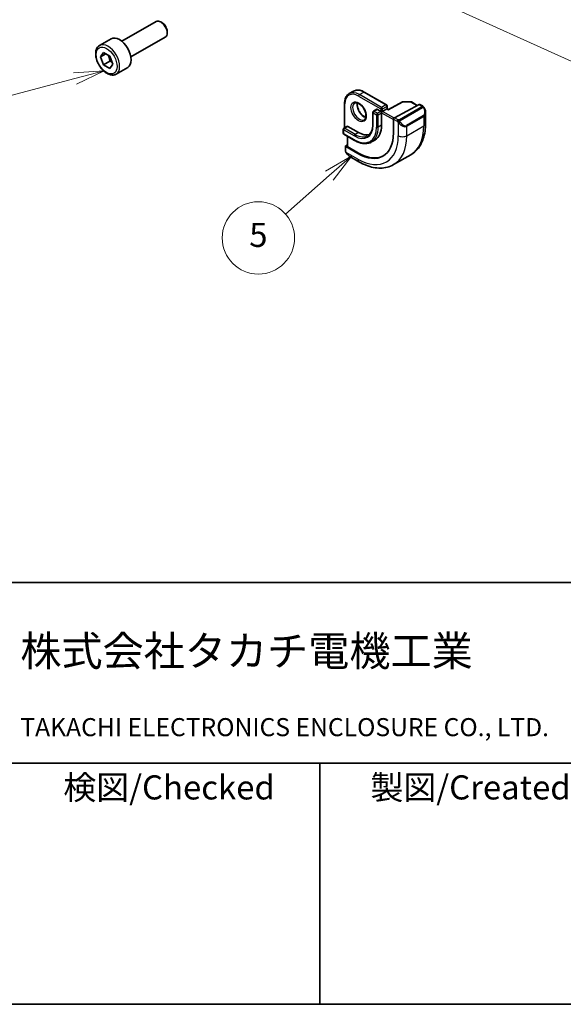
# Model space of a CAD drawing. Units: millimetres. Extents: x 0 to 3950, y 0 to 702.
# Drawn here: x 470 to 560, y 0 to 163 of the extents above; entities that cross this region are included whole.
import ezdxf
from ezdxf.enums import TextEntityAlignment as Align

# ---------------------------------------------------------------- set-up
doc = ezdxf.new("R2010")
doc.units = ezdxf.units.MM
doc.header["$LTSCALE"] = 2
for name, color, linetype, lineweight in [('Border (ISO)', 7, 'Continuous', 35), ('Symbol (TK)', 100, 'Continuous', 18), ('Title (ISO)', 7, 'Continuous', 35), ('Visible (ISO)', 7, 'Continuous', 35), ('Visible Narrow (ISO)', 7, 'Continuous', 25)]:
    doc.layers.add(name, color=color, linetype=linetype, lineweight=lineweight)
doc.styles.add('Note Text (TK)', font='txt')
doc.styles.add('Note Text (TK2)', font='txt')
doc.styles.add('文字スタイル67', font='arial.ttf')

# ---------------------------------------------------------------- blocks, each defined once
blk = doc.blocks.new('図面枠 tk図枠')
at = {"layer": 'Border (ISO)'}
blk.add_line((14.50000000000001, 8.000000000000007), (405.4999999999999, 8.000000000000007), dxfattribs=at)
blk = doc.blocks.new('表題欄 tk表題欄')
at = {"layer": 'Title (ISO)'}
for p, q in [((74.70882392282105, 244.052739026017), (255.7088239228211, 244.052739026017)), ((74.70882392282105, 229.052739026017), (230.7088239228211, 229.052739026017)), ((124.708823922821, 229.052739026017), (124.708823922821, 209.052739026017)), ((255.7088239228211, 209.052739026017), (74.70882392282105, 209.052739026017))]:
    blk.add_line(p, q, dxfattribs=at)
at = {"layer": 'Title (ISO)', "color": 7, "attachment_point": 4, "line_spacing_factor": 1.5, "style": 'Note Text (TK)'}
for s, insert, char_height in [('株式会社タカチ電機工業', (99.87313488673345, 238.052739026017), 2.5), ('\\fArial|b0|i0;\\H1.4986;TAKACHI ELECTRONICS ENCLOSURE CO., LTD.', (99.87313488673342, 232.052739026017), 1.49859994649887)]:
    blk.add_mtext(s, dxfattribs=dict(at, insert=insert, char_height=char_height))
at = {"layer": 'Title (ISO)', "color": 1, "char_height": 2.000000029802322, "attachment_point": 5, "line_spacing_factor": 1.5, "style": 'Note Text (TK)'}
for s, insert in [('\\fＭＳ Ｐゴシック|b0|i0;\\H2.0000;検図/Checked', (112.208823922821, 227.052739026017)), ('\\fＭＳ Ｐゴシック|b0|i0;\\H2.0000;製図/Created', (137.2088239228211, 227.052739026017))]:
    blk.add_mtext(s, dxfattribs=dict(at, insert=insert))
at = {"layer": 'Title (ISO)', "color": 7}
for tag, p, height, style in [('<品名>_001', (157.4957557410029, 235.6393867532898), 2.5, 'Note Text (TK)'), ('<Title>_001', (157.7088239228211, 230.5520568828656), 2.000000029802322, '文字スタイル67'), ('<尺度>_001', (240.3821193773665, 222.302739026017), 2.5, 'Note Text (TK)'), ('<ページ_No.>_001', (237.9488807410029, 213.302739026017), 2.5, 'Note Text (TK)'), ('<総ページ数>_001', (246.7997330137301, 213.302739026017), 2.5, 'Note Text (TK)'), ('作成日_001', (175.5895057410029, 211.2814322078352), 2.5, 'Note Text (TK)')]:
    blk.add_attdef(tag, p, '', height=height, dxfattribs=dict(at, style=style))
at = {"layer": 'Title (ISO)', "color": 7, "style": 'Note Text (TK)'}
blk.add_attdef('<承認>', text='', height=2.5, dxfattribs=at).set_placement((87.20882392282108, 217.052739026017), align=Align.MIDDLE_CENTER)
blk = doc.blocks.new('バルーン4')
at = {"layer": 'Symbol (TK)', "color": 100}
for p, q in [((280.4325366062192, 93.02258874094267), (278.1556352600388, 94.05492602098325)), ((280.6390040622273, 93.47796901017875), (278.1556352600388, 94.05492602098325)), ((278.1556352600388, 94.05492602098325), (280.2260691502111, 92.56720847170656)), ((280.4325366062192, 93.02258874094267), (298.4216703552545, 84.8663928495755))]:
    blk.add_line(p, q, dxfattribs=at)
at = {"layer": 'Symbol (TK)'}
blk.add_circle((301.1437094587882, 83.63223202437327), 3.000000044703483, dxfattribs=at)
at = {"layer": 'Symbol (TK)', "color": 7, "insert": (301.1437094587882, 83.61468816552475), "char_height": 2.000000029802322, "attachment_point": 5, "style": 'Note Text (TK2)'}
blk.add_mtext('4', dxfattribs=at)
blk = doc.blocks.new('バルーン5')
at = {"layer": 'Symbol (TK)', "color": 100}
for p, q in [((277.1658890405635, 78.42104330665181), (274.9580117264482, 77.14617948419263)), ((275.2880962043871, 76.77062091695736), (277.1658890405635, 78.42104330665181)), ((275.618180682326, 76.39506234972208), (277.1658890405635, 78.42104330665181)), ((275.2880962043871, 76.77062091695736), (271.6527263642419, 73.57543577011603))]:
    blk.add_line(p, q, dxfattribs=at)
at = {"layer": 'Symbol (TK)'}
blk.add_circle((269.403293203682, 71.59837270927875), 3.000000044703483, dxfattribs=at)
at = {"layer": 'Symbol (TK)', "color": 7, "insert": (269.403293203682, 71.59252475613522), "char_height": 2.000000029802322, "attachment_point": 5, "style": 'Note Text (TK2)'}
blk.add_mtext('5', dxfattribs=at)
blk = doc.blocks.new('バルーン6')
at = {"layer": 'Symbol (TK)', "color": 100}
for p, q in [((256.6073836068294, 85.47757696736979), (254.0631595185555, 85.31349226775816)), ((254.1925690411068, 84.83052935461362), (256.6073836068294, 85.47757696736979)), ((254.321978563658, 84.34756644146908), (256.6073836068294, 85.47757696736979)), ((254.1925690411068, 84.83052935461362), (248.475734020163, 83.29870802749011))]:
    blk.add_line(p, q, dxfattribs=at)
at = {"layer": 'Symbol (TK)'}
blk.add_circle((245.5889834164517, 82.52520553447572), 3.000000044703483, dxfattribs=at)
at = {"layer": 'Symbol (TK)', "color": 7, "insert": (245.5889834164517, 82.5076616756272), "char_height": 2.000000029802322, "attachment_point": 5, "style": 'Note Text (TK2)'}
blk.add_mtext('7', dxfattribs=at)

msp = doc.modelspace()

# ---------------------------------------------------------------- linework, layer by layer
at = {"layer": 'Visible (ISO)'}
for p, q in [((487.1694244897017, 159.8330754070168), (492.8711619169461, 163.124975045485)), ((493.8380492444054, 162.9254618543074), (493.6211619169461, 163.0506818111999)), ((483.4827931233363, 159.147973468217), (485.39198143254, 160.2502438524694)), ((488.6694244897016, 157.2349991956635), (494.371161916946, 160.5268988341316)), ((494.6818220887259, 161.4640044178976), (494.6818220887259, 161.2135645041126)), ((483.6250403628207, 157.2331847716594), (484.1353507259006, 157.9591776723247)), ((484.508923839304, 157.7434951347393), (483.6250403628207, 157.2331847716594)), ((484.1353507259006, 155.9179362200054), (483.6250403628207, 157.2331847716594)), ((484.1353507259006, 157.9591776723247), (485.1559714520601, 157.3699220213359)), ((485.1559714520601, 157.3699220213359), (485.66628181514, 156.0546734696818)), ((485.1960108976804, 156.5303086557011), (484.1353507259006, 155.9179362200054)), ((485.1559714520601, 155.3286805690166), (484.1353507259006, 155.9179362200054)), ((485.66628181514, 156.0546734696818), (485.1559714520601, 155.3286805690166)), ((486.2327931233363, 154.3848337474026), (488.1419814325401, 155.487104131655)), ((524.8713209160773, 151.1542387479405), (525.5784276972639, 151.5624870384043)), ((527.3784276972289, 151.4039948052831), (531.055382959399, 149.2811036949325)), ((524.1085792162804, 149.5161469045174), (524.1085792163312, 145.467484395612)), ((531.1553829594012, 149.1078986141769), (531.1553829594068, 148.6518210613612)), ((533.7043437557948, 149.7755485503797), (531.3781674959617, 148.523163547681)), ((532.356857394829, 147.1556617583565), (536.4549345617802, 149.362016656055)), ((533.8011690935082, 149.7994387576506), (535.0780437000403, 149.78657081576)), ((535.1760282650936, 149.759786051721), (536.1496590698058, 149.1976600445454)), ((536.5584266387291, 149.3699062690599), (537.0273376773858, 149.0991803546732)), ((528.775483972086, 148.0464530589522), (528.7754839721116, 146.0052116066181)), ((529.4411693970353, 148.5462567720827), (528.875483972086, 148.2196581397116)), ((529.5411693970333, 148.5363510075125), (530.1068548219824, 148.2097523751509)), ((530.2482761782203, 148.1281027170594), (530.1068548219824, 148.2097523751509)), ((530.2482761782203, 148.1281027170594), (530.389697534457, 148.2097523751533)), ((530.2482761782218, 147.9648034008737), (530.2482761782203, 148.1281027170594)), ((530.2482761782218, 147.9648034008738), (530.2482761782474, 145.9235619485396)), ((531.0968043156435, 148.6180006656171), (530.3896975344571, 148.2097523751533)), ((531.0968043156435, 148.6180006656171), (531.1553829594068, 148.6518210613612)), ((531.3781968949154, 148.5231793757199), (531.1553829594068, 148.6518210613612)), ((537.5415265307857, 147.95189854983), (537.5415265308077, 146.2093357519254)), ((524.5621326069188, 145.7293435677595), (523.9964471819696, 145.4027449353885)), ((524.6621326069167, 145.7194378031894), (526.4298995598831, 144.6988170770593)), ((532.2104974960401, 144.6273736263521), (532.2104974960113, 146.9135640529663)), ((523.8964471819695, 145.2295398546291), (523.8964471819777, 144.5763425898822)), ((523.9964471819798, 144.4031375091265), (525.7642141349463, 143.3825167829964)), ((524.603553963176, 144.0526242455863), (524.6035539631968, 142.3848414634576)), ((524.2500005726125, 141.7221813374156), (524.2500005726035, 142.4313688302792)), ((524.3085792163663, 142.5089861852388), (524.6035539631933, 142.6673956587647)), ((524.3085792163661, 142.3513894068343), (526.2884782036886, 141.2082941935686)), ((526.429899559926, 141.2842413138827), (524.6621326069596, 142.3048620400128)), ((529.12989955984, 143.4515655365447), (528.5642141348908, 143.1249669041736)), ((526.4955849848974, 139.8319584266914), (524.9742644525039, 140.7102932455671)), ((532.2455849847893, 139.3614346096151), (535.0740121095355, 140.9944277714705))]:
    msp.add_line(p, q, dxfattribs=at)
for centre, radius, start, end in [((530.9553829594013, 149.1078986141743), 0.2, 0, 60.00000000071076), ((533.7991536585637, 149.5994489128534), 0.2, 89.42261064646713, 118.297481995997), ((535.0760282650959, 149.5865809709628), 0.2, 60.00000000071076, 89.42261064648751), ((528.9754839720861, 148.0464530589547), 0.2000000000000001, 120.0000000000138, 180), ((524.0964471819696, 145.2295398546316), 0.2000000000000001, 120.0000000000138, 180), ((524.0964471819777, 144.5763425898847), 0.2, 180, 240.0000000007108)]:
    msp.add_arc(centre, radius, start, end, dxfattribs=at)
for centre, major_axis, ratio, start_param, end_param in [((493.6211619169461, 161.8259369398083), (-0.749999999999996, 1.299038105676658), 0.577350269189626, 3.141592653589859, 6.283185307179652), ((493.8380492444054, 161.9511568967008), (-0.5966375000000614, 1.033406463700839), 0.5773502691896258, 3.926990816986982, 5.497787143781881), ((486.7669814325401, 157.8686739920622), (-1.374999999999998, 2.381569860407209), 0.5773502691896258, 3.141592653589814, 6.283185307179607), ((536.4549345617822, 149.1987173398683), (0.1054107173779999, 0.170040758302004), 0.5971344134996636, 0.0187152251150035, 0.8041133885051216), ((529.5411693970353, 148.3730516913258), (-0.099999999999997, 0.1732050807568891), 0.577350269189626, 5.497787143796756, 6.283185307179557), ((531.3747946881193, 148.2942035330553), (0.0034020859859808, 0.2289677118856497), 0.0151109313638779, 0.0084272820590842, 0.7769708813445929), ((532.356857394831, 146.9923624421698), (-0.105410717378, -0.1700407583020041), 0.5971344134996636, 3.945706042094915, 5.51650236888984), ((536.5415265307798, 148.4278853870362), (0.7541778209803852, -1.030771554168355), 0.6370667148796727, 0.7163952660134303, 0.7187517588705363), ((524.6621326069187, 145.5561384870027), (-0.0999999999999954, 0.1732050807568868), 0.577350269189626, 5.497787143796759, 6.283185307179563), ((526.42989955984, 148.1281027169806), (2.7, -4.676537180435968), 0.577350269189626, 0, 0.7853981634119318), ((526.2884782036027, 148.0464530588879), (4.1875, -7.252962756694673), 0.577350269189626, 5.497787143796632, 7.068583470591524), ((526.42989955984, 148.1281027169806), (2.1, -3.637306695894641), 0.5773502691896261, 5.497787143796636, 6.144725119247022), ((524.4500005726036, 142.4273365271484), (-0.1999735087238627, 0.0058454854943172), 0.5568605692419717, 5.51406346432163, 7.08485979111667), ((524.8035539631969, 142.3808091603268), (-0.1999735087238627, 0.0058454854943172), 0.5568605692419716, 0.0162763205469254, 0.8016744839370852), ((525.074264641327, 141.8072586480036), (0.5155854409520076, -1.168522929010904), 0.6370667148799553, 5.564226070453985, 5.566790041162331), ((526.42989955984, 148.1281027169806), (4.190992076949176, -7.259011211394581), 0.577350269189626, 5.497787143796631, 6.241618851168245)]:
    msp.add_ellipse(centre, major_axis=major_axis, ratio=ratio, start_param=start_param, end_param=end_param, dxfattribs=at)
for points, knots in [([(486.2327931233364, 154.3848337474026), (486.0843912665046, 154.2991538954125), (485.9164119038531, 154.2488382842306), (485.5537614136586, 154.218673074235), (485.3583260646153, 154.2444054528755), (484.9452740308383, 154.3712165713742), (484.7273960814275, 154.481768479569), (484.300899312253, 154.7764817521403), (484.0927752075077, 154.963159507979), (483.7114792948597, 155.3888729048748), (483.5381766883878, 155.6274856756663), (483.2413217612806, 156.1332305391639), (483.1176020210726, 156.4001210099939), (482.9310093557601, 156.9391669320787), (482.868346896839, 157.2112247538048), (482.8134896635726, 157.7375567597224), (482.8216698812219, 157.9917776307245), (482.9174306757431, 158.4520109317578), (483.0034360383023, 158.66000162589), (483.227244192158, 158.9610458339365), (483.3462761225464, 159.069155341062), (483.4827931233363, 159.147973468217)], [2.356194490192344, 2.356194490192344, 2.356194490192344, 2.356194490192344, 2.621988860637269, 2.621988860637269, 2.911613368158913, 2.911613368158913, 3.23970828056963, 3.23970828056963, 3.578419150517869, 3.578419150517869, 3.91455233856122, 3.91455233856122, 4.249111742733396, 4.249111742733396, 4.585027187072459, 4.585027187072459, 4.923679439845495, 4.923679439845495, 5.253279082665803, 5.253279082665803, 5.497787143782137, 5.497787143782137, 5.497787143782137, 5.497787143782137]), ([(524.1085792162804, 149.5161469045174), (524.1085792162786, 149.6620212165594), (524.1185057813417, 149.8032307279414), (524.158734253142, 150.0732901717627), (524.1890377657613, 150.2021520668151), (524.27044130997, 150.44444585504), (524.3215618414098, 150.5578939621778), (524.4446552226138, 150.7657835595544), (524.5166718686035, 150.8602136473563), (524.6802581389646, 151.0257561928252), (524.7718371487118, 151.096801768072), (524.8713209160773, 151.1542387479405)], [1.570796326794896, 1.570796326794896, 1.570796326794896, 1.570796326794896, 1.727875959477283, 1.727875959477283, 1.88495559215967, 1.88495559215967, 2.042035224842057, 2.042035224842057, 2.199114857524445, 2.199114857524445, 2.356194490206831, 2.356194490206831, 2.356194490206831, 2.356194490206831]), ([(527.3784276972289, 151.4039948052831), (527.2520968372463, 151.4769319612989), (527.1248425306065, 151.5389400594668), (526.8708499558347, 151.6391309028322), (526.7441005248348, 151.6773182386017), (526.4935661769584, 151.7279675954637), (526.3697569684508, 151.7404199701477), (526.1281726053481, 151.7377627736716), (526.0103854274402, 151.7226095726493), (525.7852282424853, 151.6637109795408), (525.6779114646258, 151.6199240182707), (525.5784276972639, 151.5624870384043)], [3.14159265358979, 3.14159265358979, 3.14159265358979, 3.14159265358979, 3.298672286266383, 3.298672286266383, 3.455751918942976, 3.455751918942976, 3.612831551619569, 3.612831551619569, 3.769911184296162, 3.769911184296162, 3.926990816972754, 3.926990816972754, 3.926990816972754, 3.926990816972754]), ([(525.7713209160773, 149.5953930211285), (525.8579773257268, 149.6454241225666), (525.9661074811215, 149.6658300554675), (526.2003769299426, 149.629967979942), (526.3116193520126, 149.5922404175199), (526.5386493626845, 149.4713797901588), (526.6537813876969, 149.3906051509044), (526.8793419438576, 149.1911012795088), (526.9896856967664, 149.072079152104), (527.1929568961232, 148.8069232096392), (527.2856727780564, 148.6605708953498), (527.4425468836496, 148.3565494917678), (527.5066150163559, 148.1988990826009), (527.5993469272312, 147.8906321322413), (527.6281970190332, 147.740022722304), (527.6498108971322, 147.46351732156), (527.6429472088882, 147.3374686099221), (527.5994289305663, 147.121633532402), (527.5628130904363, 147.0325177978113), (527.4755854757619, 146.9016356921898), (527.4269545221324, 146.8562318064502), (527.3713209160773, 146.8241117290183)], [2.356194490206829, 2.356194490206829, 2.356194490206829, 2.356194490206829, 2.78947653845408, 2.78947653845408, 3.10264556390083, 3.10264556390083, 3.401556117579816, 3.401556117579816, 3.703551602048304, 3.703551602048304, 4.008684113066501, 4.008684113066501, 4.314454811406952, 4.314454811406952, 4.618142354426962, 4.618142354426962, 4.917985232871711, 4.917985232871711, 5.219619113521575, 5.219619113521575, 5.497787143796623, 5.497787143796623, 5.497787143796623, 5.497787143796623]), ([(526.2319108936906, 149.6141243593731), (526.2178672403052, 149.5499925603001), (526.2091109925457, 149.4790134262227), (526.2021620823855, 149.2771087682993), (526.2145489594551, 149.1370141902221), (526.2745441021567, 148.8419210827975), (526.3224484116474, 148.6868495259271), (526.4504445941079, 148.378233532194), (526.5308314752185, 148.2247630659609), (526.7156846812181, 147.9368954035302), (526.8201798741206, 147.8025855684501), (527.0407809288413, 147.5681439027108), (527.156787457995, 147.4678542853401), (527.3854412202735, 147.31088341746), (527.4980344507882, 147.2538031900239), (527.6073433194179, 147.2170157665182), (527.6126019815526, 147.215294411885), (527.6178377196474, 147.2136286812386)], [4.491572172387078, 4.491572172387078, 4.491572172387078, 4.491572172387078, 4.673441890666756, 4.673441890666756, 4.972352444345743, 4.972352444345743, 5.274347928814231, 5.274347928814231, 5.579480439832428, 5.579480439832428, 5.885251138172879, 5.885251138172879, 6.188938681192889, 6.188938681192889, 6.488781559637637, 6.488781559637637, 6.50400211514499, 6.50400211514499, 6.50400211514499, 6.50400211514499]), ([(537.0273376773868, 149.0991803546728), (537.0477928474326, 149.0873705567407), (537.0665638741496, 149.0747831407628), (537.1054248119627, 149.0470505015911), (537.1263299153394, 149.0311995505796), (537.1679127931465, 148.9946608569203), (537.1886647273832, 148.9733093406449), (537.2083642692555, 148.9501597682289)], [0, 0, 0, 0, 0.0078071931830898, 0.0078071931830898, 0.0166435345484647, 0.0166435345484647, 0.0258393286922646, 0.0258393286922646, 0.0258393286922646, 0.0258393286922646]), ([(537.2083639054028, 148.950159455968), (537.2151099444156, 148.9422988407655), (537.2219584645692, 148.9340799390736), (537.2377361259321, 148.9140196016962), (537.2465257225139, 148.9019168798729), (537.2803766287817, 148.8525698931111), (537.3032603242092, 148.8136546169391), (537.3360826472498, 148.7522470818708), (537.3470479872326, 148.7301260804975), (537.3576852314344, 148.7079032359588)], [0, 0, 0, 0, 0.0031678325619882, 0.0031678325619882, 0.0076579439804199, 0.0076579439804199, 0.0211471089699143, 0.0211471089699143, 0.0285478754857741, 0.0285478754857741, 0.0285478754857741, 0.0285478754857741]), ([(537.357774346437, 148.7077680266378), (537.4398287524713, 148.5362459869557), (537.4996888943427, 148.3514471211263), (537.5363168795643, 148.1012567619687), (537.5417204788861, 148.0344072529348), (537.5416711666555, 147.9684552939069)], [0, 0, 0, 0, 0.0571128502682624, 0.0571128502682624, 0.0777628112460647, 0.0777628112460647, 0.0777628112460647, 0.0777628112460647]), ([(528.7754839721116, 146.0052116066181), (528.7754839721138, 145.8261732950107), (528.7632654718243, 145.6552589351333), (528.7154580749783, 145.3343210912381), (528.6798716765355, 145.1843155595108), (528.5873712187037, 144.9089923342331), (528.5304794216588, 144.7836961006264), (528.398082761113, 144.5600944074594), (528.3226242831946, 144.4617819185682), (528.1554254848475, 144.2925836440638), (528.0636979022562, 144.2216343685833), (527.9642141348908, 144.1641973887149)], [4.712388980384689, 4.712388980384689, 4.712388980384689, 4.712388980384689, 4.869468613067077, 4.869468613067077, 5.026548245749465, 5.026548245749465, 5.183627878431853, 5.183627878431853, 5.34070751111424, 5.34070751111424, 5.497787143796628, 5.497787143796628, 5.497787143796628, 5.497787143796628]), ([(537.5415265308077, 146.2093357519254), (537.5415265308133, 145.7578499882577), (537.5108335640228, 145.3187504791353), (537.3849850400479, 144.4739114666286), (537.2898206903598, 144.0681070274281), (537.0315366552719, 143.2993368478517), (536.8683129632238, 142.9362855509574), (536.4713572771215, 142.265876167829), (536.2374040873585, 141.9585713536227), (535.7023810180006, 141.4171501170448), (535.4012613442904, 141.1833652052484), (535.0740121095355, 140.9944277714705)], [4.712388980384689, 4.712388980384689, 4.712388980384689, 4.712388980384689, 4.869468613067077, 4.869468613067077, 5.026548245749465, 5.026548245749465, 5.183627878431853, 5.183627878431853, 5.34070751111424, 5.34070751111424, 5.497787143796626, 5.497787143796626, 5.497787143796626, 5.497787143796626]), ([(525.7642141349463, 143.3825167829965), (525.9645930438969, 143.2668279659773), (526.1658946490375, 143.1687978292694), (526.566160013028, 143.0109076845508), (526.7651334522907, 142.9510436707427), (527.1565155591466, 142.8719197814733), (527.3489470908977, 142.852669841006), (527.7224860434678, 142.8567784115099), (527.9036041502576, 142.8801805376338), (528.2485735952426, 142.9704206735601), (528.41237048997, 143.0372999349039), (528.5642141348908, 143.1249669041736)], [6.283185307179583, 6.283185307179583, 6.283185307179583, 6.283185307179583, 6.440264939856175, 6.440264939856175, 6.597344572532768, 6.597344572532768, 6.75442420520936, 6.75442420520936, 6.911503837885953, 6.911503837885953, 7.068583470562545, 7.068583470562545, 7.068583470562545, 7.068583470562545]), ([(524.2886198915808, 141.4906813224603), (524.2798132220466, 141.5153833982709), (524.2724955862211, 141.5400931020089), (524.2611115951518, 141.5914488526507), (524.2573665393923, 141.6183019061032), (524.2519203379914, 141.6698455853075), (524.2500005726127, 141.6952299447485), (524.2500005726125, 141.7221813374164)], [0, 0, 0, 0, 0.0079327757506719, 0.0079327757506719, 0.016961219599745, 0.016961219599745, 0.0258697009429454, 0.0258697009429454, 0.0258697009429454, 0.0258697009429454]), ([(524.4237854310511, 141.240303529427), (524.397136361062, 141.2791868370368), (524.3717814479195, 141.3191894809712), (524.3371687249588, 141.3812842157582), (524.326064599288, 141.4024623167106), (524.3107650477511, 141.4348916152934), (524.3058906497786, 141.4458496637542), (524.2967924319192, 141.4680832321566), (524.2925374895453, 141.4795408781134), (524.2886194290656, 141.4906811575666)], [0, 0, 0, 0, 0.014160053749815, 0.014160053749815, 0.0213324163163499, 0.0213324163163499, 0.0249335427148759, 0.0249335427148759, 0.0285433923288615, 0.0285433923288615, 0.0285433923288615, 0.0285433923288615]), ([(524.9718640152098, 140.711467188261), (524.8656268064348, 140.7727279813695), (524.7659710808334, 140.8517692608467), (524.5827500110655, 141.0302966755874), (524.4979951448389, 141.1320101201645), (524.4237487446846, 141.2403051081099)], [0, 0, 0, 0, 0.0383962514516239, 0.0383962514516239, 0.077836233071237, 0.077836233071237, 0.077836233071237, 0.077836233071237]), ([(532.2455849847893, 139.3614346096151), (531.9183357500464, 139.1724971758442), (531.5653122405682, 139.0286123447338), (530.8289161608938, 138.8359793933482), (530.4458057902198, 138.7870223948167), (529.6667363904747, 138.7784533780267), (529.2707128984786, 138.8186231626515), (528.4757963757797, 138.9793277166379), (528.0767772476343, 139.0998151918593), (527.282200938736, 139.4132466792886), (526.8865831256651, 139.6062155448731), (526.4955849848974, 139.8319584266914)], [5.497787143796626, 5.497787143796626, 5.497787143796626, 5.497787143796626, 5.654866776473218, 5.654866776473218, 5.811946409149809, 5.811946409149809, 5.969026041826401, 5.969026041826401, 6.126105674502992, 6.126105674502992, 6.283185307179585, 6.283185307179585, 6.283185307179585, 6.283185307179585])]:
    msp.add_open_spline(points, degree=3, knots=knots, dxfattribs=at)
for points, weights in [([(484.8841818492296, 157.5268398216931), (485.1128843038194, 157.1027808378574), (485.1960108976804, 156.5303086557011)], [1.058864670720668, 1.115163838416882, 1]), ([(485.1960108976804, 156.5303086557011), (485.3810352594961, 156.4713438557876), (485.5291315650417, 156.4081577036921)], [1, 1.039170615228337, 1.05850500863817])]:
    msp.add_rational_spline(points, weights, degree=2, dxfattribs=at)
at = {"layer": 'Visible Narrow (ISO)'}
for p, q in [((526.4298995598072, 150.7408917759683), (530.1068548219773, 148.6180006656177)), ((526.5713209160424, 150.9858407502478), (527.2784276972291, 151.3940890407117)), ((530.2482761782124, 148.8629496398972), (526.5713209160424, 150.9858407502478)), ((527.2784276972291, 151.3940890407117), (530.9553829593991, 149.2711979303611)), ((524.1671578600925, 145.5013047913563), (524.167157860043, 149.4344972464271)), ((530.9553829593991, 149.2711979303611), (530.2482761782124, 148.8629496398972)), ((530.3896975344518, 148.6180006656201), (531.0968043156385, 149.026248956084)), ((531.0968043156385, 149.026248956084), (531.0968043156435, 148.6180006656171)), ((531.3747946881172, 148.457502849242), (533.7991536585617, 149.7627482290402)), ((536.9254369377313, 148.9481170630029), (533.2120317115509, 146.8041815560575)), ((533.3120317115515, 146.6986172667923), (537.0254369377319, 148.8425527737376)), ((533.7991536585617, 149.7627482290402), (535.0760282650939, 149.7498802871495)), ((535.0760282650939, 149.7498802871495), (536.0890348147278, 149.1650206830445)), ((536.4549345617802, 149.362016656055), (536.927337677386, 149.0892745901018)), ((528.8340626158487, 147.9648034008619), (529.3997480407979, 147.6382047685003)), ((528.8340626158742, 145.9235619485278), (528.8340626158487, 147.9648034008619)), ((528.9754839720838, 148.2097523751414), (529.5411693970333, 148.5363510075125)), ((529.5411693970333, 147.8831537427798), (528.9754839720838, 148.2097523751414)), ((529.3997480407979, 147.6382047685003), (529.3997480408235, 145.5969633161662)), ((530.1068548219824, 148.2097523751509), (529.5411693970333, 147.8831537427798)), ((529.6825907532726, 147.6382047685026), (530.2482761782218, 147.9648034008738)), ((529.6825907532982, 145.5969633161686), (529.6825907532726, 147.6382047685026)), ((530.1068548219773, 148.6180006656177), (530.1068548219824, 148.2097523751509)), ((530.2482761782218, 147.9648034008738), (532.2104974960124, 146.8319143948705)), ((530.3896975344571, 148.2097523751533), (530.3896975344518, 148.6180006656201)), ((532.2966393959847, 147.1087789781032), (530.3896975344571, 148.2097523751533)), ((531.0968043156435, 148.6180006656171), (531.3747946881172, 148.457502849242)), ((532.9675397027414, 146.8030841635042), (532.356857394829, 147.1556617583565)), ((537.2072119557357, 147.5058245168492), (534.3787848309895, 145.8728313549937)), ((534.4202061872282, 145.7334466699819), (537.2486333119745, 147.3664398318373)), ((537.2486333119745, 147.3664398318373), (537.2486333119942, 145.8010874614608)), ((524.0964471819674, 145.3928391708183), (524.6621326069167, 145.7194378031894)), ((530.2482761782474, 145.9235619485396), (529.6825907532982, 145.5969633161686)), ((532.2104974960113, 146.9135640529663), (532.8261183465062, 146.5581351892247)), ((533.0059926248472, 146.377479195114), (533.0059926248749, 144.1680942995935)), ((534.4202061872481, 144.1680942996054), (537.2486333119942, 145.8010874614608)), ((534.4202061872481, 144.1680942996054), (534.4202061872282, 145.7334466699819)), ((523.9550258257404, 144.4946929317919), (523.9550258257322, 145.1478901965388)), ((523.9550258257322, 145.1478901965388), (525.7227927786986, 144.1272694704087)), ((525.7227927787068, 143.4740722056618), (523.9550258257404, 144.4946929317919)), ((525.864214134934, 144.3722184446883), (524.0964471819674, 145.3928391708183)), ((524.6621326069596, 142.3048620400128), (524.662132606938, 144.0188038498424)), ((526.4298995598831, 144.6988170770593), (525.864214134934, 144.3722184446883)), ((524.3085792163752, 141.6405316793253), (524.3085792163661, 142.3513894068343)), ((526.2884782037002, 140.2897355400183), (524.3750779585538, 141.3944376865889)), ((526.2884782036886, 141.2082941935686), (526.429899559926, 141.2842413138827))]:
    msp.add_line(p, q, dxfattribs=at)
for centre, major_axis in [((484.6456610889804, 156.6439291206706), (1.224999999999875, -2.121762239271949)), ((526.42989955984, 148.1281027169806), (0.8999999999999996, -1.55884572681199))]:
    msp.add_ellipse(centre, major_axis=major_axis, ratio=0.577350269189626, dxfattribs=at)
for centre, major_axis, ratio, start_param, end_param in [((484.8577931233363, 156.7664036078098), (1.375000000000004, -2.381569860407205), 0.577350269189626, 6.6e-15, 3.141592653589799), ((526.42989955984, 148.1281027169806), (-1.600000000000001, 2.771281292110205), 0.577350269189626, 5.497787143796614, 7.06858347059153), ((526.5713209160773, 148.2097523750734), (-1.7, 2.944486372867091), 0.577350269189626, 5.497787143796619, 6.283185307179592), ((527.278427697264, 148.6180006655373), (-1.700000000000004, 2.944486372867083), 0.577350269189626, 5.497787143796614, 6.28318530717958), ((526.5713209160446, 150.8225414340611), (-0.0999999999978165, -0.1732050807581484), 0.577350269197991, 3.926990816979906, 5.497787143774663), ((527.2784276972311, 151.2307897245249), (0.0999999999978269, 0.1732050807581432), 0.5773502691979918, 0, 0.7853981633902835), ((524.3085792162804, 149.5161469045199), (-0.1999999999999979, -2.5024e-12), 0.577350269181261, 0, 0.7853981633902123), ((526.5713209160773, 148.2097523750734), (0.800000000000001, -1.385640646055101), 0.5773502691896257, 3.141592653589771, 6.283185307179564), ((527.278427697264, 148.6180006655373), (0.8000000000000831, -1.385640646055054), 0.5773502691896258, 3.630252424633292, 5.794525536135274), ((530.2482761782146, 148.6996503237105), (-0.0999999999978165, -0.1732050807581486), 0.5773502691979912, 3.926990816979906, 5.497787143774663), ((530.2482761782146, 148.6996503237105), (-0.1000000000000111, 0.1732050807568829), 0.5773502691896258, 3.926990817001486, 5.497787143796033), ((530.9553829594013, 149.1078986141743), (0.0999999999978274, 0.1732050807581431), 0.5773502691979912, 0, 0.7853981633897869), ((530.9553829594013, 149.1078986141743), (0.0999999999999904, -0.1732050807568948), 0.5773502691896258, 0.7853981634120366, 2.356194490207087), ((530.9553829594013, 149.1078986141743), (0.2000000000000069, 2.5096e-12), 0.5773502691812605, 5.497787143774821, 6.283185307179697), ((533.7991536585637, 149.5994489128534), (-0.0948099027691593, 0.1760996375263281), 0.5568493291890505, 5.514641707884999, 6.28318530717927), ((533.7991536585637, 149.5994489128534), (0.0020154349443589, 0.1999898447971419), 0.0142498301910075, 0, 0.6155515131475262), ((535.0760282650958, 149.5865809709628), (0.0020154349443619, 0.1999898447971435), 0.0142498301910038, 3.470023e-10, 0.6155515134212722), ((535.0760282650958, 149.5865809709628), (0.0999999999978293, 0.173205080758147), 0.5773502691979912, 0, 0.7853981633902852), ((536.9254369377334, 148.7848177468162), (-0.0999999999999975, 0.1732050807568833), 0.577350269189626, 5.105088062097933, 5.497787143796708), ((536.9273376773882, 148.9259752739151), (0.0999999999978265, 0.1732050807581421), 0.5773502691979912, 0, 0.7853981633902852), ((536.9254369377334, 148.7848177468162), (-0.100000000001423, 0.1732050807560168), 0.577350269189626, 4.712388980403568, 5.1050880620971), ((528.9754839720861, 148.0464530589547), (-0.1999999999999993, -2.4998e-12), 0.5773502691812606, 5.82e-14, 0.7853981633905045), ((528.9754839720861, 148.0464530589547), (0.0999999999978371, 0.1732050807581367), 0.577350269197991, 0.7853981633904575, 2.356194490185181), ((528.9754839720861, 148.0464530589547), (-0.0999999999999999, 0.1732050807568874), 0.5773502691896258, 5.497787143796708, 6.283185307179471), ((529.5411693970353, 147.7198544265931), (-0.0999999999978162, -0.1732050807581481), 0.5773502691979912, 3.926990816979906, 5.497787143774663), ((529.5411693970353, 147.7198544265931), (0.2000000000000011, 2.5215e-12), 0.5773502691812606, 3.926990816979984, 5.497787143774901), ((529.5411693970353, 147.7198544265931), (-0.1000000000000111, 0.1732050807568829), 0.5773502691896257, 3.926990817001486, 5.497787143796033), ((530.2482761782146, 148.6996503237105), (0.2000000000000011, 2.5209e-12), 0.5773502691812561, 3.926990816979991, 5.497787143774901), ((536.6415265307783, 148.4856204139577), (0.565685424957437, -0.9797958971085428), 0.577350269189624, 0, 1.437533771212131), ((537.1072119557372, 147.4480894899277), (0.1000000000014507, -0.1732050807560401), 0.577350269189626, 0.7853981633971863, 1.570796326814225), ((536.5415265307798, 148.4278853870362), (0.7541778209803852, -1.030771554168355), 0.6370667148796727, 6.214182295341711, 6.999580573193016), ((537.1773581654394, 148.621404306521), (0.1804053229432658, 0.0863360843085602), 0.0544843268757471, 0.2190708410366087, 0.9574235196293015), ((537.1773581654394, 148.6214043065209), (0.1804053229432988, 0.0863360843086556), 0.0544843268758126, 0.0018566712826802, 0.219070838479551), ((525.7227927786535, 147.7198544265168), (2.2, -3.81051177665153), 0.577350269189626, 5.497787143796617, 7.06858347059151), ((525.7227927786535, 147.7198544265168), (2.6, -4.50333209967908), 0.5773502691896258, 5.497787143796631, 7.06858347059152), ((525.8642141348907, 147.8015040846095), (2.699999999999999, -4.676537180435961), 0.577350269189626, 1.01e-14, 0.7853981634119559), ((528.9754839721116, 146.0052116066206), (-0.199999999999999, -2.5141e-12), 0.5773502691812604, 0, 0.7853981633900462), ((529.5411693970609, 145.678612974259), (-0.2000000000000002, -2.4973e-12), 0.5773502691812614, 0.7853981633902852, 2.356194490185202), ((532.9675397027434, 146.6397848473174), (0.0999999999978367, 0.173205080758136), 0.5773502691979912, 1.570796326787892, 2.356194490185181), ((532.9675397027434, 146.6397848473174), (0.0999999999985508, 0.1732050807577239), 0.5773502691979912, 0.7853981633978347, 1.570796326785336), ((533.2275912883194, 146.3410053367794), (-0.1649719037442388, -0.1130675504952586), 0.0544843268522291, 0.7074637767735484, 1.445816453219234), ((533.7130994060336, 146.7948922251808), (0.7541778209803852, -1.030771554168355), 0.6370667148796727, 4.776648524139671, 6.214182295341711), ((533.212031711553, 146.6408822398708), (0.0999999999999935, -0.1732050807569001), 0.577350269189626, 1.963495408508297, 2.356194490207087), ((533.2275912883194, 146.3410053367794), (-0.1649719037442453, -0.1130675504952624), 0.0544843268521918, 1.445816455377752, 2.184169133983104), ((533.212031711553, 146.6408822398708), (0.0999999999999885, -0.1732050807568916), 0.577350269189626, 1.570796326809571, 1.963495408508215), ((533.8130994060322, 146.8526272521023), (0.565685424957437, -0.9797958971085428), 0.577350269189624, 4.845651535987556, 6.283185307208694), ((534.278784830991, 145.8150963280723), (0.1000000000014499, -0.1732050807560505), 0.577350269189626, 0.7853981633972716, 1.570796326814242), ((529.8240121095354, 150.0876945112072), (5.250000000000001, -9.0932667397366), 0.577350269189626, 0, 0.7853981634119354), ((536.5415265308077, 146.2093357519129), (0.9999999999999831, 1.25477e-11), 0.5773502691812605, 5.497787143774871, 6.283185307179574), ((524.0964471819696, 145.2295398546316), (-0.2000000000000011, -2.4997e-12), 0.5773502691812521, 0, 0.7853981633902257), ((524.0964471819777, 144.5763425898847), (-0.2000000000000013, -2.5096e-12), 0.5773502691812605, 0, 0.7853981633903633), ((524.0964471819696, 145.2295398546316), (0.0999999999978371, 0.1732050807581367), 0.577350269197991, 0.7853981633904575, 2.356194490185181), ((524.0964471819777, 144.5763425898847), (-0.099999999997827, -0.1732050807581434), 0.577350269197991, 5.497787143774832, 6.283185307179487), ((524.0964471819696, 145.2295398546316), (-0.1000000000000018, 0.1732050807568908), 0.577350269189626, 5.497787143796708, 6.283185307179471), ((525.8642141349359, 144.2089191285015), (-0.0999999999978162, -0.1732050807581481), 0.5773502691979912, 3.926990816979906, 5.497787143774663), ((525.8642141348907, 147.8015040846095), (2.100000000000005, -3.637306695894629), 0.5773502691896258, 5.497787143796629, 6.283185307179582), ((526.2884782036027, 148.0464530588879), (4.750000000000002, -8.227241335952163), 0.5773502691896258, 5.497787143796628, 7.068583470591518), ((526.9955849847892, 148.4547013493517), (5.250000000000007, -9.09326673973661), 0.577350269189626, 0, 0.785398163411931), ((533.7130994060614, 144.5763425900574), (0.9999999999999991, 1.26074e-11), 0.5773502691812605, 3.926990816979703, 5.497787143774606), ((525.8642141349441, 143.5557218637546), (-0.0999999999978255, -0.173205080758147), 0.577350269197991, 5.497787143774678, 6.283185307179252), ((524.4500005726125, 141.7221813374181), (-0.1999999999999995, -1.6727e-12), 0.5773502691812606, 2.89297e-11, 0.7853981634169064), ((524.5887565236126, 141.3533717596023), (-0.164971903744247, -0.1130675504952694), 0.0544843268522268, 9.35346163669e-05, 0.5192818375575046), ((525.074264641327, 141.8072586480036), (0.5155854409520076, -1.168522929010904), 0.6370667148799553, 4.914654547797134, 5.564226070453985), ((526.9955849848866, 140.6979838304821), (-0.4999999999891374, -0.8660254037907192), 0.5773502691979912, 5.497787143774893, 6.283185307179522)]:
    msp.add_ellipse(centre, major_axis=major_axis, ratio=ratio, start_param=start_param, end_param=end_param, dxfattribs=at)
for points, knots in [([(536.9841663087122, 149.0189546103131), (536.9839272762717, 149.0094286697653), (536.9810235321048, 148.9997065197789), (536.9757489285594, 148.990737540957), (536.9705802186376, 148.9819486245154), (536.9631222360437, 148.9738850667642), (536.9541282876289, 148.9667323821934), (536.9530668056293, 148.9658882094709), (536.9519839868086, 148.9650568308996), (536.9508828260832, 148.9642374139296), (536.9428298693255, 148.9582448923348), (536.9338865409597, 148.9529954437014), (536.9254369377313, 148.9481170630029)], [0.5, 0.5, 0.5, 0.5, 0.6699894043281464, 0.6699894043281464, 0.6699894043281464, 0.8365660793600916, 0.8365660793600916, 0.8365660793600916, 0.8562257587264689, 0.8562257587264689, 0.8562257587264689, 1, 1, 1, 1]), ([(536.927337677386, 149.0892745901018), (536.933001620354, 149.0860045111047), (536.9388075621443, 149.0826343676445), (536.9445034446171, 149.0788433239693), (536.9500820295754, 149.0751303507253), (536.9555532437053, 149.0710081399559), (536.9605206786661, 149.0664887832369), (536.9654801557327, 149.0619766665851), (536.9699333307304, 149.0570693418917), (536.9735248876613, 149.0519604117376), (536.9771794135899, 149.0467619092292), (536.9799403488269, 149.0413558432973), (536.9817065280108, 149.0359091902899), (536.9835427184794, 149.0302466321368), (536.9843064921228, 149.0245412111571), (536.9841663087122, 149.0189546103131)], [0, 0, 0, 0, 0.1002677488035759, 0.1002677488035759, 0.1002677488035759, 0.1984706450090552, 0.1984706450090552, 0.1984706450090552, 0.2965162189200377, 0.2965162189200377, 0.2965162189200377, 0.3962807775525907, 0.3962807775525907, 0.3962807775525907, 0.5, 0.5, 0.5, 0.5]), ([(537.0254369377319, 148.8425527737376), (537.0382166951257, 148.8499311701091), (537.0514531461711, 148.8573934344389), (537.0657508319375, 148.8609603587925), (537.0798370808797, 148.8644745348084), (537.0949910686024, 148.8640890546015), (537.1107860881636, 148.8596126082808), (537.1276456870592, 148.8548344508904), (537.1451303079839, 148.845452416014), (537.1607676867252, 148.8339840266518)], [0, 0, 0, 0, 0.1646455549347571, 0.1646455549347571, 0.1646455549347571, 0.3268563009201781, 0.3268563009201781, 0.3268563009201781, 0.5, 0.5, 0.5, 0.5]), ([(537.1607676867252, 148.8339840266518), (537.170684917726, 148.8267107701558), (537.1805151497392, 148.8182185997299), (537.1902045352318, 148.8086089767165), (537.1996541483187, 148.7992371523158), (537.2089746274025, 148.7887931520967), (537.2180138761238, 148.7774146101463), (537.2264907698055, 148.7667439567168), (537.2344291002732, 148.7556038233733), (537.2416233659346, 148.7444909950824), (537.2489423079596, 148.7331855818791), (537.2554911709049, 148.7219084892383), (537.26138658367, 148.7109222571719), (537.2672819963544, 148.699936025256), (537.272523999347, 148.6892406636312), (537.2773581654379, 148.6791393334424)], [0.5, 0.5, 0.5, 0.5, 0.605247724740757, 0.605247724740757, 0.605247724740757, 0.707891001533471, 0.707891001533471, 0.707891001533471, 0.804148574629411, 0.804148574629411, 0.804148574629411, 0.902074287985161, 0.902074287985161, 0.902074287985161, 1, 1, 1, 1]), ([(537.1802143194042, 148.9661375417822), (537.1919176255838, 148.9634942654378), (537.2009764441084, 148.958748951409), (537.2083403921991, 148.9501868540079), (537.2083639054028, 148.950159455968)], [0, 0, 0, 0, 0.333333333333333, 0.334401873350339, 0.334401873350339, 0.334401873350339, 0.334401873350339]), ([(532.8261183465062, 146.5581351892247), (532.8309976076602, 146.5553181464841), (532.8401185685793, 146.5491755644858), (532.8516864730125, 146.5399122641306), (532.8591921348766, 146.5339019101711), (532.8677225710053, 146.5267965855733), (532.8768316163275, 146.5188449274454), (532.8847631455536, 146.5119211712661), (532.8931380488276, 146.5043630542223), (532.9015833007509, 146.4962406110991), (532.9096374010884, 146.4884943682998), (532.9177524930051, 146.480229713889), (532.9256682069436, 146.4717372240797), (532.9337077862158, 146.4631118435302), (532.9415438582677, 146.4542578107611), (532.9490311833308, 146.4456658538719), (532.9571959858392, 146.4362964688688), (532.9649454717483, 146.4272363362123), (532.9720055347027, 146.4188986871733)], [0, 0, 0, 0, 0.1903545302811831, 0.1903545302811831, 0.1903545302811831, 0.3138632216653429, 0.3138632216653429, 0.3138632216653429, 0.4214060827147957, 0.4214060827147957, 0.4214060827147957, 0.5239679720858714, 0.5239679720858714, 0.5239679720858714, 0.6281347530385952, 0.6281347530385952, 0.6281347530385952, 0.741726882035639, 0.741726882035639, 0.741726882035639, 0.741726882035639]), ([(533.0898673037035, 146.7702813328183), (533.0816078639773, 146.7702513503177), (533.0732647433324, 146.7706030032827), (533.0650354084235, 146.7713276503152), (533.0568618878806, 146.7720473825258), (533.0488004566411, 146.773135133486), (533.0410498938058, 146.7745692499596), (533.0333609676933, 146.7759919615532), (533.025978068809, 146.7777557551574), (533.0190480241838, 146.7797981990962), (533.0121807313666, 146.7818221486302), (533.0057593394049, 146.7841196733911), (532.9996615860528, 146.7866502122006), (532.998326990871, 146.7872040628907), (532.9970078760446, 146.7877690711766), (532.9957048505734, 146.7883434982699), (532.9911208704052, 146.7903643048175), (532.9867240407023, 146.7925108495699), (532.9825651922207, 146.7946918678939), (532.9772531357851, 146.7974776612391), (532.9723296518493, 146.8003186850974), (532.9675397027414, 146.8030841635042)], [0.4999999999999991, 0.4999999999999991, 0.4999999999999991, 0.4999999999999991, 0.5850242398656853, 0.5850242398656853, 0.5850242398656853, 0.6694718141692203, 0.6694718141692203, 0.6694718141692203, 0.7532478150870796, 0.7532478150870796, 0.7532478150870796, 0.8362652212448111, 0.8362652212448111, 0.8362652212448111, 0.8544349673547239, 0.8544349673547239, 0.8544349673547239, 0.9183552495537028, 0.9183552495537028, 0.9183552495537028, 1, 1, 1, 1]), ([(532.9720055567169, 146.4188986611754), (532.9793280644699, 146.4102510752372), (532.9859747659827, 146.4023888749957), (532.9915024484662, 146.3956454337566), (532.9979900711091, 146.3877309230725), (533.0029671582108, 146.3813902100314), (533.0059822533842, 146.3774925788796)], [0.741726882035639, 0.741726882035639, 0.741726882035639, 0.741726882035639, 0.8605463190032308, 0.8605463190032308, 0.8605463190032308, 1, 1, 1, 1]), ([(533.0059822576668, 146.3774925733531), (533.0069155363116, 146.3762882361137), (533.0084605758811, 146.3742942644407), (533.010493545289, 146.3716432442313), (533.0148474899446, 146.365965640216), (533.0213995264951, 146.3572218610578), (533.0291909100489, 146.3470257967646), (533.0349830842708, 146.3394459644593), (533.0414909919623, 146.3311005483559), (533.048187042062, 146.3225225100316), (533.0545374334924, 146.3143872810152), (533.0610519766495, 146.3060376146772), (533.0673382936174, 146.2980144648793), (533.0742203999987, 146.2892309163079), (533.0808337764335, 146.2808433943255), (533.0866643026754, 146.2735585745019), (533.0962366074357, 146.2615986737008), (533.1035933970709, 146.2525212159709), (533.1062142588905, 146.2492309454224)], [1.441559529e-07, 1.441559529e-07, 1.441559529e-07, 1.441559529e-07, 0.0942446228125184, 0.0942446228125184, 0.0942446228125184, 0.2960849665919785, 0.2960849665919785, 0.2960849665919785, 0.4461346244108176, 0.4461346244108176, 0.4461346244108176, 0.5884385270084141, 0.5884385270084141, 0.5884385270084141, 0.7442293662485361, 0.7442293662485361, 0.7442293662485361, 1, 1, 1, 1]), ([(533.2120317115509, 146.8041815560575), (533.2079645544638, 146.8018333818184), (533.2038264488422, 146.7994488759142), (533.1993680580239, 146.797063679153), (533.194986489536, 146.7947195816091), (533.190293038629, 146.792374768491), (533.1852143311444, 146.790100125242), (533.180176358329, 146.7878437261702), (533.1747586776725, 146.7856567017719), (533.1690147423178, 146.7836239961582), (533.1632664431447, 146.7815897462447), (533.1571917793025, 146.7797104736951), (533.1509127145636, 146.7780629213275), (533.1445729565708, 146.7763994437675), (533.1380253748957, 146.7749724525074), (533.1313988735859, 146.7738285035117), (533.1246445835875, 146.7726624940448), (533.117808061931, 146.7717903413725), (533.1109594358236, 146.7712058666065), (533.1039028240905, 146.770603641952), (533.0968343059709, 146.770306623656), (533.0898673037035, 146.7702813328183)], [0, 0, 0, 0, 0.0718706748229027, 0.0718706748229027, 0.0718706748229027, 0.142502949301499, 0.142502949301499, 0.142502949301499, 0.2125687051675043, 0.2125687051675043, 0.2125687051675043, 0.2826876918249299, 0.2826876918249299, 0.2826876918249299, 0.3534844465337837, 0.3534844465337837, 0.3534844465337837, 0.4256464804464806, 0.4256464804464806, 0.4256464804464806, 0.4999999999999991, 0.4999999999999991, 0.4999999999999991, 0.4999999999999991]), ([(533.2521093829689, 146.5765453335347), (533.2511981771045, 146.5851911707146), (533.2508107811345, 146.5937759208363), (533.251011245609, 146.6020958998229), (533.2512094049896, 146.6103202093156), (533.2519822701985, 146.6182849643821), (533.2533483729484, 146.6257558350852), (533.2547113211128, 146.6332094541568), (533.2566648274194, 146.6401704555059), (533.2592032555298, 146.646494886419), (533.2617589806472, 146.6528624123975), (533.2649063572189, 146.6585843565003), (533.2684201739194, 146.663599748095), (533.2716723863176, 146.668241742859), (533.275241016361, 146.6722824583791), (533.279267500828, 146.6760642266505), (533.2840505702171, 146.6805565971547), (533.2897425346708, 146.6848741610288), (533.2956041133757, 146.688730970489), (533.300934410069, 146.6922382062947), (533.3063914956049, 146.6953608865972), (533.3120317115515, 146.6986172667923)], [0.4999999999999991, 0.4999999999999991, 0.4999999999999991, 0.4999999999999991, 0.5717244715850254, 0.5717244715850254, 0.5717244715850254, 0.642624200234557, 0.642624200234557, 0.642624200234557, 0.713360208209266, 0.713360208209266, 0.713360208209266, 0.7845782157394781, 0.7845782157394781, 0.7845782157394781, 0.850494029453208, 0.850494029453208, 0.850494029453208, 0.928795563560509, 0.928795563560509, 0.928795563560509, 1, 1, 1, 1]), ([(533.327591288318, 146.3987403637009), (533.3230739108365, 146.4053314710504), (533.3185381400566, 146.4119686015228), (533.3139523739983, 146.4190625221347), (533.3093723567137, 146.4261475497194), (533.3047424149865, 146.4336886314319), (533.300149146695, 146.4417349562553), (533.295556237305, 146.4497806523681), (533.2910000845353, 146.4583314759971), (533.2866330324207, 146.4672134377337), (533.2822611849421, 146.4761051525574), (533.2780789857371, 146.4853285209746), (533.2742527352169, 146.4946237941064), (533.2704177425843, 146.5039403048242), (533.2669404082312, 146.5133289128298), (533.2639523561932, 146.5225723750466), (533.2609538699268, 146.5318481152814), (533.2584479940685, 146.5409779769191), (533.2564695361459, 146.5499564465847), (533.2544817194766, 146.5589773873193), (533.2530262828147, 146.5678454698877), (533.2521093829689, 146.5765453335347)], [0, 0, 0, 0, 0.0712750028060505, 0.0712750028060505, 0.0712750028060505, 0.1424606543798581, 0.1424606543798581, 0.1424606543798581, 0.2136407437647006, 0.2136407437647006, 0.2136407437647006, 0.2848989944420349, 0.2848989944420349, 0.2848989944420349, 0.3563200540220058, 0.3563200540220058, 0.3563200540220058, 0.4279905147669063, 0.4279905147669063, 0.4279905147669063, 0.4999999999999991, 0.4999999999999991, 0.4999999999999991, 0.4999999999999991]), ([(524.2886198915808, 141.4906813224603), (524.2923722921691, 141.4801561081959), (524.3080378716229, 141.4581963176944), (524.3387185916374, 141.4464387876869), (524.3562181868102, 141.4445715035909)], [0.3366625835060621, 0.3366625835060621, 0.3366625835060621, 0.3366625835060621, 0.666666666666667, 1, 1, 1, 1]), ([(524.3562181753043, 141.4445715356558), (524.3518369717431, 141.4567812378844), (524.3470440562226, 141.4703405123692), (524.3422594995073, 141.4845073831216), (524.3378691861533, 141.4975069159007), (524.3334894831789, 141.5110189587786), (524.3296970472288, 141.5243975369952), (524.3258630366207, 141.5379227781534), (524.3226328154243, 141.5513079828122), (524.3199273743393, 141.5639213993818), (524.3168859018901, 141.5781014749336), (524.3144963799958, 141.5913153537331), (524.3125864468667, 141.602856079461), (524.3096353361238, 141.6206880962755), (524.3085792163753, 141.6340991741773), (524.3085792163752, 141.6405316793253)], [0.258273117964383, 0.258273117964383, 0.258273117964383, 0.258273117964383, 0.3931439105380173, 0.3931439105380173, 0.3931439105380173, 0.5169014657271026, 0.5169014657271026, 0.5169014657271026, 0.6420157156852992, 0.6420157156852992, 0.6420157156852992, 0.7826698760585794, 0.7826698760585794, 0.7826698760585794, 1, 1, 1, 1]), ([(524.3750950153025, 141.3944476286954), (524.3740410760483, 141.3969885699887), (524.3726233144961, 141.4004411797067), (524.3709542502824, 141.4046646522261), (524.3670893137601, 141.4144446553306), (524.3620281002002, 141.4283802197767), (524.3562181868102, 141.4445715035909)], [1.572502761e-07, 1.572502761e-07, 1.572502761e-07, 1.572502761e-07, 0.0778957298482749, 0.0778957298482749, 0.0778957298482749, 0.258273117964383, 0.258273117964383, 0.258273117964383, 0.258273117964383]), ([(524.4485890545662, 141.2507487028732), (524.4458749616585, 141.2552211119646), (524.4372151180194, 141.2697295253157), (524.4270161932911, 141.2881589798112), (524.4205486133025, 141.2998458952726), (524.413408493063, 141.313095870213), (524.4067127959777, 141.3262777837325), (524.3997570473871, 141.3399716643273), (524.3932814171698, 141.3535931008785), (524.3879830293785, 141.3651340054338), (524.3814288932306, 141.3794101706953), (524.376742377057, 141.3904770227082), (524.3751058102577, 141.3944216064965)], [0, 0, 0, 0, 0.3215827645315401, 0.3215827645315401, 0.3215827645315401, 0.525512326517346, 0.525512326517346, 0.525512326517346, 0.7373622273259075, 0.7373622273259075, 0.7373622273259075, 0.9994217721451564, 0.9994217721451564, 0.9994217721451564, 0.9994217721451564])]:
    msp.add_open_spline(points, degree=3, knots=knots, dxfattribs=at)
for points in [[(537.1802143194042, 148.9661375417822), (537.1685110132246, 148.9687808181266), (537.1413705819144, 148.9695930672577), (537.063916861449, 148.9496560122222), (537.0054208319666, 148.9193734227619), (536.9795565477461, 148.9044406713047)], [(537.1802143194042, 148.9661375417822), (537.1637131621112, 148.979603633291), (537.1311984131052, 149.0007614221408), (537.0596120450596, 149.0212298202323), (537.0074192739379, 149.0214984898146), (536.9841663087122, 149.0189546103131)], [(537.1802143194042, 148.9661375417822), (537.177335608736, 148.9726312308809), (537.169873985905, 148.9856000017002), (537.151786540009, 149.007161434506), (537.1227406230765, 149.0336469074969), (537.0773929610137, 149.0676024864373), (537.0445132027514, 149.0892640604803), (537.0273376773868, 149.0991803546728)], [(537.1802143194042, 148.9661375417822), (537.1850121705178, 148.9553147266177), (537.1904049816713, 148.9342155365201), (537.1813702782922, 148.8894611592029), (537.167725772197, 148.8525871225599), (537.1607676867252, 148.8339840266518)], [(537.1802143194042, 148.9661375417822), (537.1901150137801, 148.9580578868769), (537.2097459507597, 148.9398862779221), (537.2408298158585, 148.9028255771114), (537.2767797372971, 148.8502948790534), (537.3190176826997, 148.7780553706231), (537.3412720878526, 148.7316602184563), (537.3524294863894, 148.7078130635032)], [(533.076060461078, 146.5962457175753), (533.0675399303705, 146.5981467229546), (533.0503260827408, 146.6025569906925), (533.0225520077656, 146.6119051517796), (532.9907900620809, 146.6253283719961), (532.9523818713392, 146.6448371022063), (532.908694484048, 146.6711717635035), (532.8818526405458, 146.6892562957435), (532.8675397027421, 146.6975198742372)], [(533.076060461078, 146.5962457175753), (533.0627013160832, 146.5792505451338), (533.038848781753, 146.5460739645491), (533.00165265544, 146.4775675435543), (532.9791388702097, 146.4349877617212), (532.9720055567169, 146.4188986611754)], [(533.076060461078, 146.5962457175753), (533.0723785446576, 146.6170429007753), (533.0688853803435, 146.6550884149094), (533.0748648190207, 146.7203948938702), (533.085461175159, 146.7568562270859), (533.0898673037035, 146.7702813328183)], [(533.076060461078, 146.5962457175753), (533.081785808933, 146.6035293629073), (533.0937074026986, 146.6180586151136), (533.1138276994458, 146.6405927564699), (533.1374227397195, 146.6646789973748), (533.1659143372019, 146.6908738392043), (533.19953902016, 146.7181584354344), (533.234141625955, 146.7421973709175), (533.2550666283283, 146.7541054137348), (533.2661513215656, 146.7605051643593)], [(533.076060461078, 146.5962457175753), (533.0931015224936, 146.5924437068165), (533.1257220566446, 146.5870902172763), (533.1880740192591, 146.5832651511487), (533.2325195865875, 146.5798210027084), (533.2521093829689, 146.5765453335347)], [(533.076060461078, 146.5962457175753), (533.0776384252584, 146.5873326390609), (533.0815901108725, 146.5690111376424), (533.090243034112, 146.5385826793604), (533.1031685668778, 146.5033321224926), (533.1218757917065, 146.4612886296345), (533.1482190290012, 146.4119070290487), (533.1803570458773, 146.3616331844134), (533.2018628137312, 146.3331171934534), (533.2131391142203, 146.3179926528773)]]:
    msp.add_open_spline(points, degree=3, dxfattribs=at)

# ---------------------------------------------------------------- block references
at = {"xscale": 2, "yscale": 2, "zscale": 2}
for name, p in [('図面枠 tk図枠', (-29.00000000000002, -16.00000000000001)), ('表題欄 tk表題欄', (270.5823521543578, -418.105478052034))]:
    msp.add_blockref(name, p, dxfattribs=at)
at = {"layer": 'Symbol (TK)', "xscale": 2, "yscale": 2, "zscale": 2}
for name in ['バルーン4', 'バルーン6', 'バルーン5']:
    msp.add_blockref(name, (-29.00000000000002, -16.00000000000001), dxfattribs=at)

doc.saveas('drawing.dxf')
